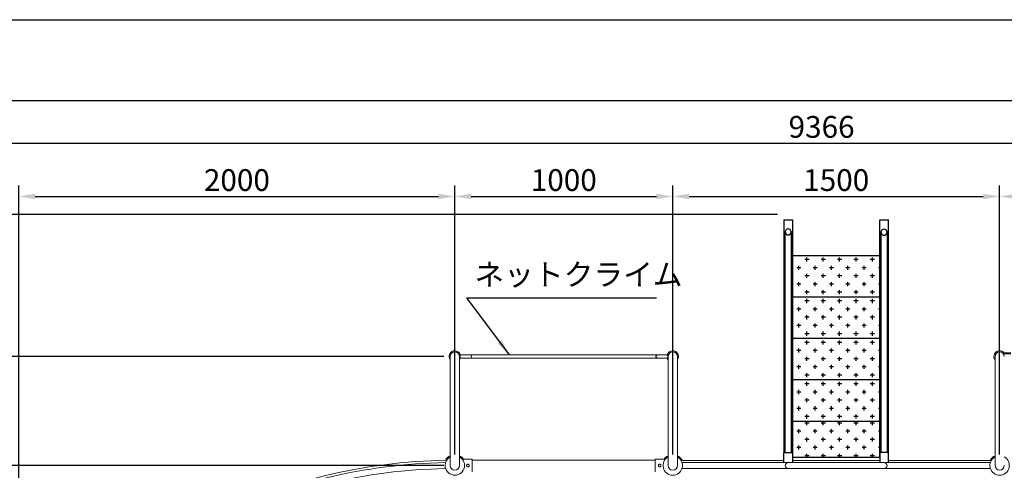
# Model space of a CAD drawing. Extents: x 0 to 21000, y -2002 to 14850.
# Drawn here: x 2849 to 7367, y 12783 to 14850 of the extents above; entities that cross this region are included whole.
import ezdxf

# ---------------------------------------------------------------- set-up
doc = ezdxf.new("R2010")
doc.units = 0
doc.header["$LTSCALE"] = 50
doc.header["$MEASUREMENT"] = 0
doc.linetypes.add('DIMENSION', pattern=[2e-15, 1e-15, 1e-15])
doc.linetypes.add('HIDS', pattern=[2.5, 1.5, -1])
doc.layers.get('0').update_dxf_attribs({"linetype": 'CONTINUOUS'})
doc.layers.get('DEFPOINTS').update_dxf_attribs({"linetype": 'CONTINUOUS'})
doc.layers.add('9図面枠', color=5, linetype='CONTINUOUS')
doc.layers.add('ASKPAPERSIZE', color=7, linetype='CONTINUOUS', plot=False)
doc.styles.add('STD', font='TXT', dxfattribs={"bigfont": 'BIGFONT'})
doc.dimstyles.new('ASKSTANDARD', dxfattribs={"dimscale": 20, "dimtxt": 2, "dimasz": 1.5, "dimexe": 1, "dimexo": 1, "dimgap": 1, "dimtad": 0, "dimdec": 1, "dimdsep": 46, "dimtxsty": 'STD', "dimcen": 0, "dimclrd": 3, "dimclre": 3, "dimclrt": 3, "dimadec": 0, "dimazin": 0, "dimtfac": 0.7, "dimtdec": 1, "dimtix": 1, "dimtmove": 0, "dimatfit": 3, "dimfxl": 0, "dimtvp": 1, "dimtolj": 1, "dimtzin": 0, "dimarcsym": 0})
pattern_1 = [(90, (11673.775, 4852.895), (-37.5, 37.5), [18.75, -56.25]), (180, (11683.15, 4862.27), (-37.5, -37.5), [18.75, -56.25])]

# ---------------------------------------------------------------- blocks, each defined once
blk = doc.blocks.new('*D75')
at = {"color": 3, "linetype": 'DIMENSION', "lineweight": -2}
for p, q in [((2845.5, 11855.1), (2845.5, 14089.4)), ((4845.5, 12855.1), (4845.5, 14089.4)), ((2920.5, 14039.4), (4770.5, 14039.4))]:
    blk.add_line(p, q, dxfattribs=at)
at = {"color": 3, "linetype": 'DIMENSION'}
for points in [[(2920.5, 14051.9), (2920.5, 14026.9), (2845.5, 14039.4)], [(4770.5, 14051.9), (4770.5, 14026.9), (4845.5, 14039.4)]]:
    blk.add_solid(points, dxfattribs=at)
at = {"layer": 'DEFPOINTS', "color": 0, "linetype": 'DIMENSION'}
for p in [(4845.5, 14039.4), (4845.5, 12805.1), (2845.5, 11805.1)]:
    blk.add_point(p, dxfattribs=at)
at = {"color": 3, "linetype": 'DIMENSION', "insert": (3845.5, 14114.4), "char_height": 100, "attachment_point": 5, "style": 'STD'}
blk.add_mtext('\\A1;2000', dxfattribs=at)
blk = doc.blocks.new('*D76')
at = {"color": 3, "linetype": 'DIMENSION', "lineweight": -2}
for p, q in [((4845.5, 12855.1), (4845.5, 14089.4)), ((5845.5, 12855.1), (5845.5, 14089.4)), ((4920.5, 14039.4), (5770.5, 14039.4))]:
    blk.add_line(p, q, dxfattribs=at)
at = {"color": 3, "linetype": 'DIMENSION'}
for points in [[(4920.5, 14051.9), (4920.5, 14026.9), (4845.5, 14039.4)], [(5770.5, 14051.9), (5770.5, 14026.9), (5845.5, 14039.4)]]:
    blk.add_solid(points, dxfattribs=at)
at = {"layer": 'DEFPOINTS', "color": 0, "linetype": 'DIMENSION'}
for p in [(5845.5, 14039.4), (4845.5, 12805.1), (5845.5, 12805.1)]:
    blk.add_point(p, dxfattribs=at)
at = {"color": 3, "linetype": 'DIMENSION', "insert": (5345.5, 14114.4), "char_height": 100, "attachment_point": 5, "style": 'STD'}
blk.add_mtext('\\A1;1000', dxfattribs=at)
blk = doc.blocks.new('*D77')
at = {"color": 3, "linetype": 'DIMENSION', "lineweight": -2}
for p, q in [((5845.5, 12855.1), (5845.5, 14089.4)), ((7345.5, 12855.1), (7345.5, 14089.4)), ((5920.5, 14039.4), (7270.5, 14039.4))]:
    blk.add_line(p, q, dxfattribs=at)
at = {"color": 3, "linetype": 'DIMENSION'}
for points in [[(5920.5, 14051.9), (5920.5, 14026.9), (5845.5, 14039.4)], [(7270.5, 14051.9), (7270.5, 14026.9), (7345.5, 14039.4)]]:
    blk.add_solid(points, dxfattribs=at)
at = {"layer": 'DEFPOINTS', "color": 0, "linetype": 'DIMENSION'}
for p in [(7345.5, 14039.4), (5845.5, 12805.1), (7345.5, 12805.1)]:
    blk.add_point(p, dxfattribs=at)
at = {"color": 3, "linetype": 'DIMENSION', "insert": (6595.5, 14114.4), "char_height": 100, "attachment_point": 5, "style": 'STD'}
blk.add_mtext('\\A1;1500', dxfattribs=at)
blk = doc.blocks.new('*D78')
at = {"color": 3, "linetype": 'DIMENSION', "lineweight": -2}
for p, q in [((7345.5, 12855.1), (7345.5, 14089.4)), ((8345.5, 12855.1), (8345.5, 14089.4)), ((7420.5, 14039.4), (8270.5, 14039.4))]:
    blk.add_line(p, q, dxfattribs=at)
at = {"color": 3, "linetype": 'DIMENSION'}
for points in [[(7420.5, 14051.9), (7420.5, 14026.9), (7345.5, 14039.4)], [(8270.5, 14051.9), (8270.5, 14026.9), (8345.5, 14039.4)]]:
    blk.add_solid(points, dxfattribs=at)
at = {"layer": 'DEFPOINTS', "color": 0, "linetype": 'DIMENSION'}
for p in [(8345.5, 14039.4), (7345.5, 12805.1), (8345.5, 12805.1)]:
    blk.add_point(p, dxfattribs=at)
at = {"color": 3, "linetype": 'DIMENSION', "insert": (7845.5, 14114.4), "char_height": 100, "attachment_point": 5, "style": 'STD'}
blk.add_mtext('\\A1;1000', dxfattribs=at)
blk = doc.blocks.new('*D81')
at = {"color": 3, "linetype": 'DIMENSION', "lineweight": -2}
for p, q in [((1845.5, 11355.1), (1845.5, 14333.4)), ((11211.1, 11575.1), (11211.1, 14333.4)), ((1920.5, 14283.4), (11136.1, 14283.4))]:
    blk.add_line(p, q, dxfattribs=at)
at = {"color": 3, "linetype": 'DIMENSION'}
for points in [[(1920.5, 14295.9), (1920.5, 14270.9), (1845.5, 14283.4)], [(11136.1, 14295.9), (11136.1, 14270.9), (11211.1, 14283.4)]]:
    blk.add_solid(points, dxfattribs=at)
at = {"layer": 'DEFPOINTS', "color": 0, "linetype": 'DIMENSION'}
for p in [(11211.1, 14283.4), (11211.1, 11525.1), (1845.5, 11305.1)]:
    blk.add_point(p, dxfattribs=at)
at = {"color": 3, "linetype": 'DIMENSION', "insert": (6528.3, 14358.4), "char_height": 100, "attachment_point": 5, "style": 'STD'}
blk.add_mtext('\\A1;9366', dxfattribs=at)
blk = doc.blocks.new('*D83')
at = {"color": 3, "linetype": 'DIMENSION', "lineweight": -2}
for p, q in [((4795.5, 12805.1), (1425.1, 12805.1)), ((1475.1, 11880.1), (1475.1, 12730.1)), ((2795.5, 11805.1), (1425.1, 11805.1))]:
    blk.add_line(p, q, dxfattribs=at)
at = {"color": 3, "linetype": 'DIMENSION'}
for points in [[(1462.6, 12730.1), (1487.6, 12730.1), (1475.1, 12805.1)], [(1462.6, 11880.1), (1487.6, 11880.1), (1475.1, 11805.1)]]:
    blk.add_solid(points, dxfattribs=at)
at = {"layer": 'DEFPOINTS', "color": 0, "linetype": 'DIMENSION'}
for p in [(1475.1, 12805.1), (4845.5, 12805.1), (2845.5, 11805.1)]:
    blk.add_point(p, dxfattribs=at)
at = {"color": 3, "linetype": 'DIMENSION', "insert": (1400.1, 12305.1), "char_height": 100, "attachment_point": 5, "rotation": 90, "style": 'STD'}
blk.add_mtext('\\A1;1000', dxfattribs=at)
blk = doc.blocks.new('*D84')
at = {"color": 3, "linetype": 'DIMENSION', "lineweight": -2}
for p, q in [((4795.5, 13305.1), (1425.1, 13305.1)), ((1475.1, 12880.1), (1475.1, 13230.1)), ((4795.5, 12805.1), (1425.1, 12805.1))]:
    blk.add_line(p, q, dxfattribs=at)
at = {"color": 3, "linetype": 'DIMENSION'}
for points in [[(1462.6, 13230.1), (1487.6, 13230.1), (1475.1, 13305.1)], [(1462.6, 12880.1), (1487.6, 12880.1), (1475.1, 12805.1)]]:
    blk.add_solid(points, dxfattribs=at)
at = {"layer": 'DEFPOINTS', "color": 0, "linetype": 'DIMENSION'}
for p in [(1475.1, 13305.1), (4845.5, 13305.1), (4845.5, 12805.1)]:
    blk.add_point(p, dxfattribs=at)
at = {"color": 3, "linetype": 'DIMENSION', "insert": (1400.1, 13055.1), "char_height": 100, "attachment_point": 5, "rotation": 90, "style": 'STD'}
blk.add_mtext('\\A1;500', dxfattribs=at)
blk = doc.blocks.new('*D85')
at = {"color": 3, "linetype": 'DIMENSION', "lineweight": -2}
for p, q in [((6325.5, 13956.7), (1425.1, 13956.7)), ((1475.1, 13380.1), (1475.1, 13881.7)), ((4795.5, 13305.1), (1425.1, 13305.1))]:
    blk.add_line(p, q, dxfattribs=at)
at = {"color": 3, "linetype": 'DIMENSION'}
for points in [[(1462.6, 13881.7), (1487.6, 13881.7), (1475.1, 13956.7)], [(1462.6, 13380.1), (1487.6, 13380.1), (1475.1, 13305.1)]]:
    blk.add_solid(points, dxfattribs=at)
at = {"layer": 'DEFPOINTS', "color": 0, "linetype": 'DIMENSION'}
for p in [(1475.1, 13956.7), (6375.5, 13956.7), (4845.5, 13305.1)]:
    blk.add_point(p, dxfattribs=at)
at = {"color": 3, "linetype": 'DIMENSION', "insert": (1400.1, 13630.9), "char_height": 100, "attachment_point": 5, "rotation": 90, "style": 'STD'}
blk.add_mtext('\\A1;650', dxfattribs=at)
blk = doc.blocks.new('*D86')
at = {"color": 3, "linetype": 'DIMENSION', "lineweight": -2}
for p, q in [((6325.5, 13956.7), (735.9, 13956.7)), ((785.9, 13881.7), (785.9, 8728.5)), ((6325.5, 8653.5), (735.9, 8653.5))]:
    blk.add_line(p, q, dxfattribs=at)
at = {"color": 3, "linetype": 'DIMENSION'}
for points in [[(773.4, 13881.7), (798.4, 13881.7), (785.9, 13956.7)], [(773.4, 8728.5), (798.4, 8728.5), (785.9, 8653.5)]]:
    blk.add_solid(points, dxfattribs=at)
at = {"layer": 'DEFPOINTS', "color": 0, "linetype": 'DIMENSION'}
for p in [(6375.5, 13956.7), (785.9, 8653.5), (6375.5, 8653.5)]:
    blk.add_point(p, dxfattribs=at)
at = {"color": 3, "linetype": 'DIMENSION', "insert": (710.9, 11305.1), "char_height": 100, "attachment_point": 5, "rotation": 90, "style": 'STD'}
blk.add_mtext('\\A1;5300', dxfattribs=at)
blk = doc.blocks.new('*D87')
at = {"color": 3, "linetype": 'DIMENSION', "lineweight": -2}
for p, q in [((6325.5, 13956.7), (1216.3, 13956.7)), ((1266.3, 13881.7), (1266.3, 11380.1)), ((1795.5, 11305.1), (1216.3, 11305.1))]:
    blk.add_line(p, q, dxfattribs=at)
at = {"color": 3, "linetype": 'DIMENSION'}
for points in [[(1253.8, 13881.7), (1278.8, 13881.7), (1266.3, 13956.7)], [(1253.8, 11380.1), (1278.8, 11380.1), (1266.3, 11305.1)]]:
    blk.add_solid(points, dxfattribs=at)
at = {"layer": 'DEFPOINTS', "color": 0, "linetype": 'DIMENSION'}
for p in [(6375.5, 13956.7), (1266.3, 11305.1), (1845.5, 11305.1)]:
    blk.add_point(p, dxfattribs=at)
at = {"color": 3, "linetype": 'DIMENSION', "insert": (1191.3, 12630.9), "char_height": 100, "attachment_point": 5, "rotation": 90, "style": 'STD'}
blk.add_mtext('\\A1;2650', dxfattribs=at)

msp = doc.modelspace()

# ---------------------------------------------------------------- hatches: boundary and pattern name
at = {"linetype": 'Continuous'}
h = msp.add_hatch(dxfattribs=at)
h.set_pattern_fill('CROSS', color=3, scale=150, angle=90, style=0)
h.set_pattern_definition(pattern_1)
h.paths.add_polyline_path([(6595.45, 13769.15), (6595.45, 13579.15), (6395.45, 13579.15), (6395.45, 13769.15)])
h.paths.add_polyline_path([(6795.45, 13579.15), (6595.45, 13579.15), (6595.45, 13769.15), (6795.45, 13769.15)])
h = msp.add_hatch(dxfattribs=at)
h.set_pattern_fill('CROSS', color=3, scale=150, angle=90, style=0)
h.set_pattern_definition([(90, (11673.775, 4662.895), (-37.5, 37.5), [18.75, -56.25]), (180, (11683.15, 4672.27), (-37.5, -37.5), [18.75, -56.25])])
h.paths.add_polyline_path([(6395.45, 13579.15), (6395.45, 13389.15), (6595.45, 13389.15), (6595.45, 13579.15)])
h.paths.add_polyline_path([(6595.45, 13579.15), (6595.45, 13389.15), (6795.45, 13389.15), (6795.45, 13579.15)])
h = msp.add_hatch(dxfattribs=at)
h.set_pattern_fill('CROSS', color=3, scale=150, angle=90, style=0)
h.set_pattern_definition([(90, (11673.775, 4472.895), (-37.5, 37.5), [18.75, -56.25]), (180, (11683.15, 4482.27), (-37.5, -37.5), [18.75, -56.25])])
h.paths.add_polyline_path([(6395.45, 13389.15), (6395.45, 13199.15), (6595.45, 13199.15), (6595.45, 13389.15)])
h.paths.add_polyline_path([(6595.45, 13389.15), (6595.45, 13199.15), (6795.45, 13199.15), (6795.45, 13389.15)])
h = msp.add_hatch(dxfattribs=at)
h.set_pattern_fill('CROSS', color=3, scale=150, angle=90, style=0)
h.set_pattern_definition([(90, (11673.775, 4282.895), (-37.5, 37.5), [18.75, -56.25]), (180, (11683.15, 4292.27), (-37.5, -37.5), [18.75, -56.25])])
h.paths.add_polyline_path([(6395.45, 13199.15), (6395.45, 13009.15), (6595.45, 13009.15), (6595.45, 13199.15)])
h.paths.add_polyline_path([(6595.45, 13199.15), (6595.45, 13009.15), (6795.45, 13009.15), (6795.45, 13199.15)])
h = msp.add_hatch(dxfattribs=at)
h.set_pattern_fill('CROSS', color=3, scale=150, angle=90, style=0)
h.set_pattern_definition(pattern_1)
h.paths.add_polyline_path([(6595.45, 13009.15), (6595.45, 12842.34), (6395.45, 12842.34), (6395.45, 13009.15)])
h.paths.add_polyline_path([(6795.45, 13009.15), (6795.45, 12842.34), (6595.45, 12842.34), (6595.45, 13009.15)])

# ---------------------------------------------------------------- linework, layer by layer
at = {"color": 7, "linetype": 'Continuous'}
for p, q in [((6355.45, 13932.28), (6355.45, 12863.1)), ((6355.45, 13932.28), (6395.45, 13932.28)), ((6395.45, 13932.28), (6395.45, 12842.34)), ((6795.45, 12842.34), (6795.45, 13932.28)), ((6795.45, 13932.28), (6835.45, 13932.28)), ((6835.45, 12863.1), (6835.45, 13932.28)), ((6361.85, 12865.1), (6361.85, 13878.07)), ((6389.05, 13878.11), (6389.05, 12865.1)), ((6802.4, 12865.1), (6801.82, 13878.07)), ((6828.84, 13876.22), (6829.04, 12865.1)), ((6395.45, 13769.15), (6795.45, 13769.15)), ((6395.45, 13579.15), (6795.45, 13579.15)), ((6395.45, 13389.15), (6795.45, 13389.15)), ((6395.45, 13199.15), (6795.45, 13199.15)), ((6395.45, 13009.15), (6795.45, 13009.15)), ((6355.45, 12817.83), (6355.45, 12863.1)), ((6357.45, 12865.1), (6393.45, 12865.1)), ((6395.45, 12863.1), (6395.45, 12818.69)), ((6795.45, 12842.34), (6395.45, 12842.34)), ((6795.45, 12863.1), (6795.45, 12818.69)), ((6833.45, 12865.1), (6797.45, 12865.1)), ((6835.45, 12817.83), (6835.45, 12863.1))]:
    msp.add_line(p, q, dxfattribs=at)
at = {"color": 7, "linetype": 'Continuous', "lineweight": 15}
for p, q in [((4824.1, 13305.09), (4824.1, 12805.09)), ((4875.04, 13312.59), (4865.48, 13312.59)), ((4866.8, 12805.09), (4866.8, 13305.09)), ((4866.8, 13297.59), (4875.04, 13297.59)), ((4875.05, 13312.59), (4875.04, 13312.59)), ((4875.04, 13297.59), (4875.05, 13297.59)), ((4915.04, 13312.59), (4875.05, 13312.59)), ((4875.05, 13297.59), (4915.04, 13297.59)), ((5775.45, 13312.59), (4915.04, 13312.59)), ((4915.04, 13297.59), (5775.45, 13297.59)), ((5494.58, 13312.54), (5496.26, 13312.54)), ((5496.26, 13297.63), (5494.58, 13297.64)), ((5815.86, 13312.59), (5775.86, 13312.59)), ((5775.86, 13297.59), (5815.86, 13297.59)), ((5825.46, 13312.59), (5815.86, 13312.59)), ((5815.86, 13297.59), (5824.1, 13297.59)), ((5824.1, 13305.09), (5824.1, 12805.09)), ((5866.8, 12805.09), (5866.8, 13305.09)), ((7324.1, 13305.09), (7324.1, 12805.09)), ((7397.45, 13322.59), (7357.68, 13322.59)), ((7397.45, 13317.59), (7362.76, 13317.59)), ((4925.45, 12834.39), (4879.01, 12834.39)), ((4925.45, 12834.39), (4925.45, 12775.79)), ((5811.89, 12834.39), (5765.45, 12834.39)), ((5765.45, 12834.39), (5765.45, 12775.79)), ((4911.34, 12804.29), (4911.45, 12805.09)), ((4911.45, 12805.09), (4911.39, 12805.46)), ((5765.45, 12829.39), (4925.45, 12829.39)), ((5785.33, 12799.11), (5787.07, 12799.33)), ((5791.45, 12805.09), (5791.3, 12806.01)), ((6355.45, 12827.59), (5883.9, 12827.59)), ((5887.87, 12791.49), (6275.45, 12791.49)), ((6275.45, 12818.69), (5887.88, 12818.69)), ((6375.45, 12818.69), (6275.45, 12818.69)), ((6275.45, 12791.49), (6375.45, 12791.49)), ((6815.45, 12818.69), (6375.45, 12818.69)), ((6375.45, 12818.69), (6595.45, 12818.69)), ((6375.45, 12791.49), (6815.45, 12791.49)), ((6395.45, 12827.59), (6595.19, 12827.59)), ((6795.45, 12827.59), (6395.45, 12827.59)), ((6795.45, 12827.59), (6595.19, 12827.59)), ((6595.45, 12818.69), (6815.45, 12818.69)), ((6915.45, 12818.69), (6815.45, 12818.69)), ((6815.45, 12791.49), (6915.45, 12791.49)), ((7307, 12827.59), (6835.45, 12827.59)), ((7303.02, 12818.69), (6915.45, 12818.69)), ((6915.45, 12791.49), (7303.03, 12791.49))]:
    msp.add_line(p, q, dxfattribs=at)
for centre, radius, start, end in [((4845.45, 13305.09), 26.35, 90, 215.87996), ((4845.45, 13305.09), 26.35, 16.53673, 90), ((5845.45, 13305.09), 26.35, 90, 163.46327), ((5845.45, 13305.09), 26.35, 324.12004, 90), ((7345.45, 13305.09), 26.35, 90, 215.87996), ((7345.45, 13305.09), 26.35, 41.61612, 90), ((4845.45, 13305.09), 21.35, 90, 180), ((4845.45, 13305.09), 21.35, 0, 90), ((4845.45, 13305.09), 26.35, 324.12004, 343.46327), ((4915.04, 13305.09), 7.5, 270, 90), ((4915.45, 13312.51), 0.0757, 54.82154, 118.69585), ((4915.45, 13297.66), 0.0759, 241.2946, 305.01777), ((5495.45, 13305.09), 7.5, 83.77689, 96.65467), ((5495.45, 13305.09), 7.5, 263.34533, 276.22311), ((5775.86, 13305.09), 7.5, 90, 155.38461), ((5775.86, 13305.09), 7.5, 205.28337, 270), ((5775.45, 13312.51), 0.0764, 61.5703, 124.9075), ((5775.45, 13297.67), 0.0765, 235.26526, 298.42707), ((5815.86, 13305.09), 7.5, 270, 90), ((5845.45, 13305.09), 26.35, 196.53673, 215.87996), ((5845.45, 13305.09), 21.35, 90, 180), ((5845.45, 13305.09), 21.35, 0, 90), ((7345.45, 13305.09), 21.35, 90, 180), ((7345.45, 13305.09), 21.35, 0, 90), ((4845.45, 12805.09), 44.55, 118.63557, 180), ((4845.45, 12805.09), 44.55, 180, 61.36443), ((4845.45, 12805.09), 49.55, 115.52329, 151.12586), ((4845.45, 12805.09), 49.55, 36.25087, 64.47671), ((5845.45, 12805.09), 44.55, 118.63557, 270), ((5845.45, 12805.09), 49.55, 115.52329, 143.74913), ((5845.45, 12805.09), 44.55, 270, 61.36443), ((5845.45, 12805.09), 49.55, 27.00619, 64.47671), ((7345.45, 12805.09), 44.55, 118.63557, 270), ((7345.45, 12805.09), 49.55, 115.52329, 152.99381), ((7345.45, 12805.09), 44.55, 270, 61.36443), ((4845.45, 10305.09), 2524.3, 90.85266, 142.1452), ((4845.45, 10305.09), 2513.6, 90.96978, 116.10386), ((4845.45, 10305.09), 2486.4, 90.97497, 116.1039), ((4845.45, 12805.09), 21.35, 180, 270), ((4845.45, 12805.09), 21.35, 270, 0), ((5845.45, 12805.09), 21.35, 180, 270), ((5845.45, 12805.09), 21.35, 270, 0), ((6375.45, 12805.09), 13.6, 90, 180), ((6375.45, 12805.09), 13.6, 90, 270), ((6375.45, 12805.09), 13.6, 180, 270), ((6815.45, 12805.09), 13.6, 0, 90), ((6815.45, 12805.09), 13.6, 270, 90), ((6815.45, 12805.09), 13.6, 270, 0), ((7345.45, 12805.09), 21.35, 180, 270), ((7345.45, 12805.09), 21.35, 270, 0)]:
    msp.add_arc(centre, radius, start, end, dxfattribs=at)
at = {"color": 7, "linetype": 'Continuous'}
for centre, major_axis, start_param, end_param in [((6375.45, 13876.59), (-9.67, 9.67), 3.8159908, 6.9605969), ((6815.19, 13875.11), (-9.68, -9.68), 2.45408, 5.279838), ((6797.45, 12863.1), (1.41, -1.41), 2.3561945, 3.9269908), ((6833.45, 12863.1), (1.41, -1.41), 0.7853982, 2.3561945)]:
    msp.add_ellipse(centre, major_axis=major_axis, ratio=1, start_param=start_param, end_param=end_param, dxfattribs=at)
at = {"color": 5, "linetype": 'HIDS'}
for centre, major_axis, start_param, end_param in [((6375.45, 13876.59), (-9.67, 9.67), 0.8933847, 3.8159908), ((6815.19, 13875.13), (-9.68, 9.68), 1.0032761, 4.023261)]:
    msp.add_ellipse(centre, major_axis=major_axis, ratio=1, start_param=start_param, end_param=end_param, dxfattribs=at)
at = {"color": 7, "linetype": 'Continuous', "extrusion": (0, 0, -1)}
for centre, start_param, end_param in [((6357.45, 12863.1), 0.7853982, 2.3561945), ((6393.45, 12863.1), 2.3561945, 3.9269908)]:
    msp.add_ellipse(centre, major_axis=(-1.41, -1.41), ratio=1, start_param=start_param, end_param=end_param, dxfattribs=at)
at = {"color": 7, "linetype": 'Continuous', "lineweight": 15}
for points, knots in [([(4875.04, 13312.59), (4875.03, 13312.59), (4874.14, 13312.59), (4872.51, 13312.29), (4870.59, 13310.94), (4869.35, 13309.07), (4868.67, 13306.95), (4868.51, 13304.76), (4868.81, 13302.68), (4869.5, 13300.84), (4870.73, 13299.11), (4872.59, 13297.86), (4874.19, 13297.6), (4875.03, 13297.59), (4875.04, 13297.59)], [0, 0, 0, 0, 0.0006291, 0.1385103, 0.2571851, 0.3523341, 0.4328116, 0.5135669, 0.5876133, 0.6627015, 0.7465252, 0.8698965, 0.9993709, 1, 1, 1, 1]), ([(5769.09, 13301.89), (5769.08, 13301.92), (5768.72, 13302.45), (5768.41, 13303.86), (5768.33, 13305.84), (5768.63, 13307.36), (5769, 13308.03), (5769.09, 13308.19)], [0, 0, 0, 0, 0.0155338, 0.3205294, 0.6265123, 0.9104377, 1, 1, 1, 1]), ([(4899.52, 12805.56), (4899.48, 12805), (4899.42, 12804.07), (4899.8, 12803.24), (4899.94, 12802.91)], [0, 0, 0, 0, 0.6065859, 1, 1, 1, 1]), ([(4899.45, 12805.09), (4899.51, 12805.76), (4899.64, 12807.09), (4900.66, 12808.87), (4902.15, 12810.24), (4904.05, 12811.04), (4906.09, 12811.17), (4908.04, 12810.62), (4909.71, 12809.48), (4910.92, 12807.83), (4911.51, 12805.87), (4911.43, 12803.83), (4910.69, 12801.95), (4909.38, 12800.4), (4907.61, 12799.37), (4905.6, 12798.98), (4903.59, 12799.27), (4901.79, 12800.19), (4900.39, 12801.66), (4899.58, 12803.39), (4899.49, 12804.58), (4899.45, 12805.09)], [0, 0, 0, 0, 0.0529302, 0.1058357, 0.1594132, 0.2134918, 0.266825, 0.3193179, 0.3721913, 0.4260587, 0.4800078, 0.5330092, 0.5855205, 0.6387052, 0.6927376, 0.7464673, 0.7991762, 0.8517537, 0.9052732, 0.9593593, 1, 1, 1, 1]), ([(5785.45, 12799.09), (5784.78, 12799.15), (5783.45, 12799.28), (5781.67, 12800.29), (5780.3, 12801.79), (5779.5, 12803.69), (5779.37, 12805.73), (5779.91, 12807.68), (5781.06, 12809.34), (5782.71, 12810.56), (5784.67, 12811.15), (5786.71, 12811.07), (5788.59, 12810.33), (5790.14, 12809.02), (5791.17, 12807.25), (5791.56, 12805.24), (5791.27, 12803.23), (5790.34, 12801.43), (5788.87, 12800.03), (5787.15, 12799.22), (5785.96, 12799.13), (5785.45, 12799.09)], [0, 0, 0, 0, 0.0529182, 0.1058092, 0.1594043, 0.2134779, 0.2667987, 0.3193314, 0.3722182, 0.4260695, 0.4800338, 0.5330294, 0.5854973, 0.6386878, 0.6927273, 0.7464375, 0.7991735, 0.8517849, 0.9052872, 0.959375, 1, 1, 1, 1]), ([(5791.18, 12803.36), (5791.19, 12803.39), (5791.45, 12803.92), (5791.45, 12804.52), (5791.45, 12805.09)], [0, 0, 0, 0, 0.0584214, 1, 1, 1, 1])]:
    msp.add_open_spline(points, degree=3, knots=knots, dxfattribs=at)
at = {"layer": '9図面枠', "color": 4, "linetype": 'Continuous'}
msp.add_line((525, 14478.75), (20475, 14478.75), dxfattribs=at)
at = {"layer": 'ASKPAPERSIZE', "color": 4, "linetype": 'Continuous'}
msp.add_lwpolyline([(0, 0), (0, 14850), (21000, 14850), (21000, 0)], close=True, dxfattribs=at)

# ---------------------------------------------------------------- texts
at = {"color": 3, "linetype": 'DIMENSION', "insert": (4935.55, 13599.93), "char_height": 100, "attachment_point": 7, "style": 'STD'}
msp.add_mtext('ネットクライム', dxfattribs=at)

# ---------------------------------------------------------------- dimensions: what is measured, and where the dimension line sits
at = {"color": 7, "linetype": 'DIMENSION'}
for base, p1, p2, override, picture, middle in [((11211.05, 14283.4), (1845.45, 11305.09), (11211.05, 11525.09), {"dimscale": 50, "dimgap": 0.5, "dimtad": 1, "dimdec": 0, "dimpost": '<>', "dimtdec": 0, "dimatfit": 1, "dimtvp": 0}, '*D81', (6528.25, 14358.4)), ((4845.45, 14039.35), (2845.45, 11805.09), (4845.45, 12805.09), {"dimscale": 50, "dimgap": 0.5, "dimtad": 1, "dimdec": 0, "dimpost": '<>', "dimse1": 0, "dimtdec": 0, "dimtmove": 0, "dimatfit": 1, "dimtvp": 0}, '*D75', (3845.45, 14114.35)), ((5845.45, 14039.35), (4845.45, 12805.09), (5845.45, 12805.09), {"dimscale": 50, "dimgap": 0.5, "dimtad": 1, "dimdec": 0, "dimpost": '<>', "dimse1": 0, "dimtdec": 0, "dimtmove": 0, "dimatfit": 1, "dimtvp": 0}, '*D76', (5345.45, 14114.35)), ((7345.45, 14039.35), (5845.45, 12805.09), (7345.45, 12805.09), {"dimscale": 50, "dimgap": 0.5, "dimtad": 1, "dimdec": 0, "dimpost": '<>', "dimse1": 0, "dimtdec": 0, "dimtmove": 0, "dimatfit": 1, "dimtvp": 0}, '*D77', (6595.45, 14114.35)), ((8345.45, 14039.35), (7345.45, 12805.09), (8345.45, 12805.09), {"dimscale": 50, "dimgap": 0.5, "dimtad": 1, "dimdec": 0, "dimpost": '<>', "dimse1": 0, "dimtdec": 0, "dimtmove": 0, "dimatfit": 1, "dimtvp": 0}, '*D78', (7845.45, 14114.35))]:
    dim = msp.add_linear_dim(base=base, p1=p1, p2=p2, dimstyle='ASKSTANDARD', override=override, dxfattribs=at)
    dim.commit()
    dim.dimension.update_dxf_attribs({"geometry": picture, "text_midpoint": middle})
dim = msp.add_linear_dim(base=(785.85, 8653.5), p1=(6375.45, 13956.67), p2=(6375.45, 8653.5), angle=90, text='5300', dimstyle='ASKSTANDARD', override={"dimscale": 50, "dimgap": 0.5, "dimtad": 1, "dimdec": 0, "dimpost": '<>', "dimtdec": 0, "dimatfit": 1, "dimtvp": 0}, dxfattribs=at)
dim.commit()
dim.dimension.update_dxf_attribs({"geometry": '*D86', "text_midpoint": (785.85, 11305.09), "dimtype": 160})
for base, p1, p2, text, override, picture, middle in [((1266.25, 11305.09), (6375.45, 13956.67), (1845.45, 11305.09), '2650', {"dimscale": 50, "dimgap": 0.5, "dimtad": 1, "dimdec": 0, "dimpost": '<>', "dimtdec": 0, "dimatfit": 1, "dimtvp": 0}, '*D87', (1191.25, 12630.88)), ((1475.09, 13956.67), (4845.45, 13305.09), (6375.45, 13956.67), '650', {"dimscale": 50, "dimgap": 0.5, "dimtad": 1, "dimdec": 0, "dimpost": '<>', "dimse1": 0, "dimtdec": 0, "dimtmove": 0, "dimatfit": 1, "dimtvp": 0}, '*D85', (1400.09, 13630.88))]:
    dim = msp.add_linear_dim(base=base, p1=p1, p2=p2, angle=90, text=text, dimstyle='ASKSTANDARD', override=override, dxfattribs=at)
    dim.commit()
    dim.dimension.update_dxf_attribs({"geometry": picture, "text_midpoint": middle})
for base, p1, p2, picture, middle in [((1475.09, 13305.09), (4845.45, 12805.09), (4845.45, 13305.09), '*D84', (1400.09, 13055.09)), ((1475.09, 12805.09), (2845.45, 11805.09), (4845.45, 12805.09), '*D83', (1400.09, 12305.09))]:
    dim = msp.add_linear_dim(base=base, p1=p1, p2=p2, angle=90, dimstyle='ASKSTANDARD', override={"dimscale": 50, "dimgap": 0.5, "dimtad": 1, "dimdec": 0, "dimpost": '<>', "dimse1": 0, "dimtdec": 0, "dimtmove": 0, "dimatfit": 1, "dimtvp": 0}, dxfattribs=at)
    dim.commit()
    dim.dimension.update_dxf_attribs({"geometry": picture, "text_midpoint": middle})

# ---------------------------------------------------------------- leaders
msp.add_leader([(5096.28, 13312.59), (4900.55, 13574.93), (5770.55, 13574.93)], dimstyle='ASKSTANDARD', override={"dimscale": 50, "dimasz": 1.5, "dimclrd": 3}, dxfattribs=at)

doc.saveas('drawing.dxf')
